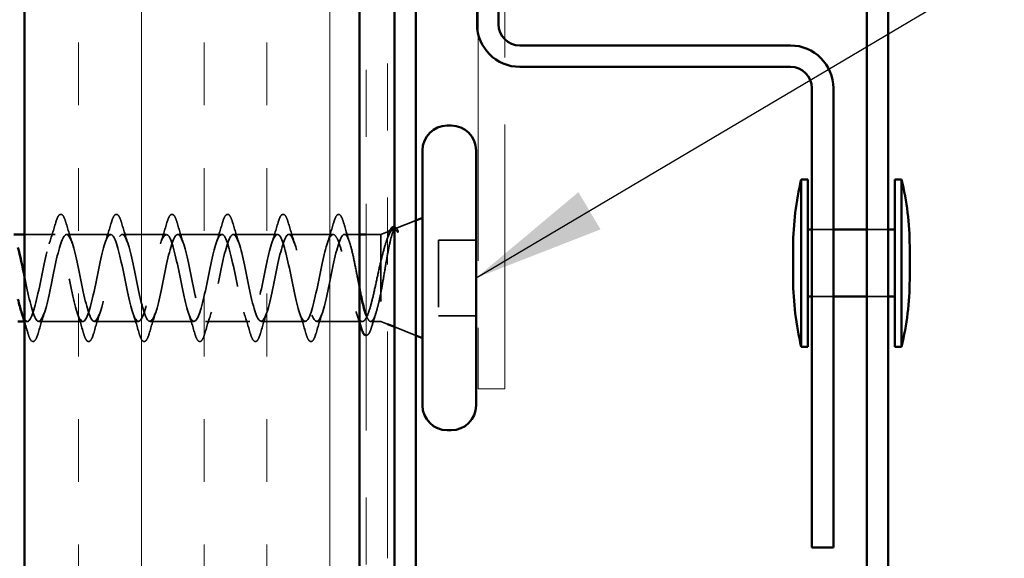
# Model space of a CAD drawing. Units: inches. Extents: x 0.6 to 33.4, y 0.6 to 21.4.
# Drawn here: x 6.6 to 8, y 10 to 10.8 of the extents above; entities that cross this region are included whole.
import ezdxf

# ---------------------------------------------------------------- set-up
doc = ezdxf.new("R2010")
doc.units = ezdxf.units.IN
doc.header["$LTSCALE"] = 2
doc.header["$MEASUREMENT"] = 0
doc.linetypes.add('DASHED', pattern=[0.2067, 0.1654, -0.0413])
doc.linetypes.add('DOUBLE_DASH_CHAIN', pattern=[1.2403, 0.6614, -0.0827, 0.1654, -0.0827, 0.1654, -0.0827])
for name, color, linetype, lineweight in [('Hatch (ANSI)', 7, 'Continuous', 18), ('Hidden (ANSI)', 7, 'DASHED', 35), ('Symbol (ANSI)', 7, 'Continuous', 25), ('Visible (ANSI)', 7, 'Continuous', 50)]:
    doc.layers.add(name, color=color, linetype=linetype, lineweight=lineweight)
doc.styles.add('Note Text (ANSI)', font='tahoma.ttf')
doc.dimstyles.new('Default (ANSI)$7', dxfattribs={"dimscale": 2, "dimtxt": 0.12, "dimasz": 0.098425, "dimexe": 0.125, "dimexo": 0.0625, "dimgap": 0.031496, "dimtad": 0, "dimtih": 1, "dimtoh": 1, "dimrnd": 1e-08, "dimzin": 4, "dimdsep": 46, "dimtxsty": 'Note Text (ANSI)', "dimcen": 0.09, "dimdle": 0.393701, "dimclrd": 256, "dimclre": 256, "dimclrt": 256, "dimadec": 0, "dimazin": 1, "dimtfac": 1, "dimtofl": 0, "dimtmove": 0, "dimatfit": 3, "dimfxl": 1, "dimtolj": 1, "dimtzin": 4, "dimlwd": -1, "dimlwe": -1, "dimarcsym": 0})

msp = doc.modelspace()

# ---------------------------------------------------------------- hatches: boundary and pattern name
at = {"layer": 'Hatch (ANSI)', "true_color": 0x804000}
h = msp.add_hatch(dxfattribs=at)
h.set_pattern_fill('INSUL', color=36, scale=0.75, angle=90, style=0)
h.paths.add_polyline_path([(7.07585, 18.92728), (7.07585, 7.48324), (6.57585, 7.48324), (6.57585, 18.92728)])

# ---------------------------------------------------------------- linework, layer by layer
at = {"layer": 'Hidden (ANSI)', "ltscale": 0.031192}
msp.add_line((7.12937, 10.50347), (7.15985, 10.51576), dxfattribs=at)
at = {"layer": 'Hidden (ANSI)', "ltscale": 0.010169}
for p, q in [((7.10785, 10.49479), (7.11785, 10.49882)), ((7.10785, 10.36479), (7.11785, 10.36076))]:
    msp.add_line(p, q, dxfattribs=at)
at = {"layer": 'Hidden (ANSI)', "ltscale": 0.030375}
for p, q in [((7.75135, 10.50206), (7.78335, 10.50206)), ((7.83335, 10.50206), (7.86535, 10.50206)), ((7.75135, 10.40206), (7.78335, 10.40206)), ((7.83335, 10.40206), (7.86535, 10.40206))]:
    msp.add_line(p, q, dxfattribs=at)
at = {"layer": 'Hidden (ANSI)', "ltscale": 0.043232}
msp.add_line((6.62135, 10.49479), (6.57585, 10.49479), dxfattribs=at)
at = {"layer": 'Hidden (ANSI)', "ltscale": 0.062755}
for p, q in [((6.70435, 10.49479), (6.63835, 10.49479)), ((6.78735, 10.49479), (6.72135, 10.49479)), ((6.87035, 10.49479), (6.80435, 10.49479)), ((6.95335, 10.49479), (6.88735, 10.49479)), ((7.03635, 10.49479), (6.97035, 10.49479)), ((6.66285, 10.36479), (6.59685, 10.36479)), ((6.74585, 10.36479), (6.67985, 10.36479)), ((6.82885, 10.36479), (6.76285, 10.36479)), ((6.91185, 10.36479), (6.84585, 10.36479)), ((6.99485, 10.36479), (6.92885, 10.36479))]:
    msp.add_line(p, q, dxfattribs=at)
at = {"layer": 'Hidden (ANSI)', "ltscale": 0.021328}
msp.add_line((7.07585, 10.49479), (7.05335, 10.49479), dxfattribs=at)
at = {"layer": 'Hidden (ANSI)', "ltscale": 0.020852}
msp.add_line((7.10785, 10.49479), (7.08585, 10.49479), dxfattribs=at)
at = {"layer": 'Hidden (ANSI)', "ltscale": 0.194373}
msp.add_line((7.10785, 10.49479), (7.10785, 10.36479), dxfattribs=at)
at = {"layer": 'Hidden (ANSI)', "ltscale": 0.053232}
for p, q in [((7.24985, 10.48629), (7.19385, 10.48629)), ((7.24985, 10.37329), (7.19385, 10.37329))]:
    msp.add_line(p, q, dxfattribs=at)
at = {"layer": 'Hidden (ANSI)', "ltscale": 0.107515}
msp.add_line((7.19385, 10.48629), (7.19385, 10.37329), dxfattribs=at)
at = {"layer": 'Hidden (ANSI)', "ltscale": 0.004078}
msp.add_line((6.57985, 10.36479), (6.57546, 10.36479), dxfattribs=at)
at = {"layer": 'Hidden (ANSI)', "ltscale": 0.065011}
msp.add_line((7.08021, 10.36479), (7.01185, 10.36479), dxfattribs=at)
at = {"layer": 'Hidden (ANSI)', "ltscale": 0.014537}
msp.add_line((7.10785, 10.36479), (7.09248, 10.36479), dxfattribs=at)
at = {"layer": 'Hidden (ANSI)', "ltscale": 0.032759}
msp.add_line((7.12785, 10.35673), (7.15985, 10.34382), dxfattribs=at)
at = {"layer": 'Hidden (ANSI)', "ltscale": 0.002412}
msp.add_arc((7.04485, 10.52379), 0.001, 14.43974, 165.56026, dxfattribs=at)
at = {"layer": 'Hidden (ANSI)', "ltscale": 0.031888}
for points in [[(6.61252, 10.48081), (6.61593, 10.49122), (6.61916, 10.50188), (6.62229, 10.51257)], [(6.6374, 10.51257), (6.64053, 10.50188), (6.64376, 10.49122), (6.64717, 10.48081)], [(6.69552, 10.48081), (6.69893, 10.49122), (6.70216, 10.50188), (6.70529, 10.51257)], [(6.7204, 10.51257), (6.72353, 10.50188), (6.72676, 10.49122), (6.73017, 10.48081)], [(6.77852, 10.48081), (6.78193, 10.49122), (6.78516, 10.50188), (6.78829, 10.51257)], [(6.8034, 10.51257), (6.80653, 10.50188), (6.80976, 10.49122), (6.81317, 10.48081)], [(6.86152, 10.48081), (6.86493, 10.49122), (6.86816, 10.50188), (6.87129, 10.51257)], [(6.8864, 10.51257), (6.88953, 10.50188), (6.89276, 10.49122), (6.89617, 10.48081)], [(6.94452, 10.48081), (6.94793, 10.49122), (6.95116, 10.50188), (6.95429, 10.51257)], [(6.9694, 10.51257), (6.97253, 10.50188), (6.97576, 10.49122), (6.97917, 10.48081)], [(7.02752, 10.48081), (7.03093, 10.49122), (7.03416, 10.50188), (7.03729, 10.51257)], [(6.60567, 10.37877), (6.60226, 10.36836), (6.59903, 10.3577), (6.5959, 10.34701)], [(6.66379, 10.34701), (6.66066, 10.3577), (6.65743, 10.36836), (6.65402, 10.37877)], [(6.68867, 10.37877), (6.68526, 10.36836), (6.68203, 10.3577), (6.6789, 10.34701)], [(6.74679, 10.34701), (6.74366, 10.3577), (6.74043, 10.36836), (6.73702, 10.37877)], [(6.77167, 10.37877), (6.76826, 10.36836), (6.76503, 10.3577), (6.7619, 10.34701)], [(6.82979, 10.34701), (6.82666, 10.3577), (6.82343, 10.36836), (6.82002, 10.37877)], [(6.85467, 10.37877), (6.85126, 10.36836), (6.84803, 10.3577), (6.8449, 10.34701)], [(6.91279, 10.34701), (6.90966, 10.3577), (6.90643, 10.36836), (6.90302, 10.37877)], [(6.93767, 10.37877), (6.93426, 10.36836), (6.93103, 10.3577), (6.9279, 10.34701)], [(6.99579, 10.34701), (6.99266, 10.3577), (6.98943, 10.36836), (6.98602, 10.37877)], [(7.02067, 10.37877), (7.01726, 10.36836), (7.01403, 10.3577), (7.0109, 10.34701)]]:
    msp.add_open_spline(points, degree=3, dxfattribs=at)
at = {"layer": 'Hidden (ANSI)', "ltscale": 0.090851}
for points in [[(6.62229, 10.51257), (6.62378, 10.51764), (6.62524, 10.5212), (6.62776, 10.52415), (6.62876, 10.52481), (6.63172, 10.52476), (6.63312, 10.52314), (6.63541, 10.51866), (6.63641, 10.51595), (6.6374, 10.51257)], [(6.70529, 10.51257), (6.70678, 10.51764), (6.70824, 10.5212), (6.71076, 10.52415), (6.71176, 10.52481), (6.71472, 10.52476), (6.71612, 10.52314), (6.71841, 10.51866), (6.71941, 10.51595), (6.7204, 10.51257)], [(6.78829, 10.51257), (6.78978, 10.51764), (6.79124, 10.5212), (6.79376, 10.52415), (6.79476, 10.52481), (6.79772, 10.52476), (6.79912, 10.52314), (6.80141, 10.51866), (6.80241, 10.51595), (6.8034, 10.51257)], [(6.87129, 10.51257), (6.87278, 10.51764), (6.87424, 10.5212), (6.87676, 10.52415), (6.87776, 10.52481), (6.88072, 10.52476), (6.88212, 10.52314), (6.88441, 10.51866), (6.88541, 10.51595), (6.8864, 10.51257)], [(6.95429, 10.51257), (6.95578, 10.51764), (6.95724, 10.5212), (6.95976, 10.52415), (6.96076, 10.52481), (6.96372, 10.52476), (6.96512, 10.52314), (6.96741, 10.51866), (6.96841, 10.51595), (6.9694, 10.51257)], [(6.5959, 10.34701), (6.59441, 10.34194), (6.59295, 10.33838), (6.59043, 10.33543), (6.58943, 10.33478), (6.58647, 10.33482), (6.58508, 10.33644), (6.58278, 10.34092), (6.58178, 10.34364), (6.58079, 10.34701)], [(6.6789, 10.34701), (6.67741, 10.34194), (6.67595, 10.33838), (6.67343, 10.33543), (6.67243, 10.33478), (6.66947, 10.33482), (6.66808, 10.33644), (6.66578, 10.34092), (6.66478, 10.34364), (6.66379, 10.34701)], [(6.7619, 10.34701), (6.76041, 10.34194), (6.75895, 10.33838), (6.75643, 10.33543), (6.75543, 10.33478), (6.75247, 10.33482), (6.75108, 10.33644), (6.74878, 10.34092), (6.74778, 10.34364), (6.74679, 10.34701)], [(6.8449, 10.34701), (6.84341, 10.34194), (6.84195, 10.33838), (6.83943, 10.33543), (6.83843, 10.33478), (6.83547, 10.33482), (6.83408, 10.33644), (6.83178, 10.34092), (6.83078, 10.34364), (6.82979, 10.34701)], [(6.9279, 10.34701), (6.92641, 10.34194), (6.92495, 10.33838), (6.92243, 10.33543), (6.92143, 10.33478), (6.91847, 10.33482), (6.91708, 10.33644), (6.91478, 10.34092), (6.91378, 10.34364), (6.91279, 10.34701)], [(7.0109, 10.34701), (7.00941, 10.34194), (7.00795, 10.33838), (7.00543, 10.33543), (7.00443, 10.33478), (7.00147, 10.33482), (7.00008, 10.33644), (6.99778, 10.34092), (6.99678, 10.34364), (6.99579, 10.34701)]]:
    msp.add_open_spline(points, degree=3, knots=[0, 0, 0, 0, 0.08068206, 0.08068206, 0.12137804, 0.12137804, 0.18811443, 0.18811443, 0.24184971, 0.24184971, 0.24184971, 0.24184971], dxfattribs=at)
at = {"layer": 'Hidden (ANSI)', "ltscale": 0.045372}
msp.add_open_spline([(7.03729, 10.51257), (7.03878, 10.51764), (7.04024, 10.5212), (7.04275, 10.52414), (7.04374, 10.52479), (7.04485, 10.52479)], degree=3, knots=[0, 0, 0, 0, 0.08068206, 0.08068206, 0.1208897, 0.1208897, 0.1208897, 0.1208897], dxfattribs=at)
at = {"layer": 'Hidden (ANSI)', "ltscale": 0.043399}
msp.add_open_spline([(7.04506, 10.52477), (7.04656, 10.52444), (7.04767, 10.52311), (7.04991, 10.51903), (7.05104, 10.516), (7.05216, 10.51213)], degree=3, knots=[0, 0, 0, 0, 0.05558108, 0.05558108, 0.11574749, 0.11574749, 0.11574749, 0.11574749], dxfattribs=at)
at = {"layer": 'Hidden (ANSI)', "ltscale": 0.030211}
msp.add_open_spline([(7.05216, 10.51213), (7.0551, 10.50198), (7.05813, 10.49186), (7.06131, 10.48194)], degree=3, dxfattribs=at)
at = {"layer": 'Hidden (ANSI)', "ltscale": 1.127068}
msp.add_open_spline([(7.03635, 10.49479), (7.03091, 10.49479), (7.02547, 10.47647), (7.02003, 10.45119), (7.01459, 10.42592), (7.00915, 10.39553), (7.00371, 10.37889), (6.99827, 10.36224), (6.99283, 10.36055), (6.98739, 10.37487), (6.98195, 10.38918), (6.97651, 10.41846), (6.97107, 10.44453), (6.96563, 10.4706), (6.9602, 10.49157), (6.95476, 10.49442), (6.94932, 10.49727), (6.94388, 10.4818), (6.93844, 10.45761), (6.933, 10.43343), (6.92756, 10.40227), (6.92212, 10.38348), (6.91668, 10.3647), (6.91124, 10.35965), (6.9058, 10.37147), (6.90036, 10.38329), (6.89492, 10.41113), (6.88948, 10.4377), (6.88405, 10.46426), (6.87861, 10.48764), (6.87317, 10.49331), (6.86773, 10.49899), (6.86229, 10.48655), (6.85685, 10.46372), (6.85141, 10.44089), (6.84597, 10.40932), (6.84053, 10.38861), (6.83509, 10.3679), (6.82965, 10.35955), (6.82421, 10.36875), (6.81877, 10.37794), (6.81333, 10.40401), (6.8079, 10.43077), (6.80246, 10.45754), (6.79702, 10.48305), (6.79158, 10.49148), (6.78614, 10.49991), (6.7807, 10.49064), (6.77526, 10.46943), (6.76982, 10.44822), (6.76438, 10.4166), (6.75894, 10.3942), (6.7535, 10.37181), (6.74806, 10.36025), (6.74262, 10.36671), (6.73719, 10.37318), (6.73175, 10.39719), (6.72631, 10.42384), (6.72087, 10.45049), (6.71543, 10.47786), (6.70999, 10.48895), (6.70455, 10.50004), (6.69911, 10.49405), (6.69367, 10.4747), (6.68823, 10.45535), (6.68279, 10.42404), (6.67735, 10.40021), (6.67191, 10.37637), (6.66647, 10.36174), (6.66104, 10.3654), (6.6556, 10.36906), (6.65016, 10.39074), (6.64472, 10.41697), (6.63928, 10.44321), (6.63384, 10.47212), (6.6284, 10.48574), (6.62296, 10.49936), (6.61752, 10.49672), (6.61208, 10.47945), (6.60664, 10.46218), (6.6012, 10.43154), (6.59576, 10.40654), (6.59032, 10.38155), (6.58489, 10.36401), (6.57945, 10.36482), (6.57664, 10.36524), (6.57383, 10.37053), (6.57102, 10.37907)], degree=3, knots=[0, 0, 0, 0, 1.2352769, 1.2352769, 1.2352769, 2.4705539, 2.4705539, 2.4705539, 3.7058308, 3.7058308, 3.7058308, 4.9411078, 4.9411078, 4.9411078, 6.1763847, 6.1763847, 6.1763847, 7.4116617, 7.4116617, 7.4116617, 8.6469386, 8.6469386, 8.6469386, 9.8822156, 9.8822156, 9.8822156, 11.1174925, 11.1174925, 11.1174925, 12.3527695, 12.3527695, 12.3527695, 13.5880464, 13.5880464, 13.5880464, 14.8233233, 14.8233233, 14.8233233, 16.0586003, 16.0586003, 16.0586003, 17.2938772, 17.2938772, 17.2938772, 18.5291542, 18.5291542, 18.5291542, 19.7644311, 19.7644311, 19.7644311, 20.9997081, 20.9997081, 20.9997081, 22.234985, 22.234985, 22.234985, 23.470262, 23.470262, 23.470262, 24.7055389, 24.7055389, 24.7055389, 25.9408158, 25.9408158, 25.9408158, 27.1760928, 27.1760928, 27.1760928, 28.4113697, 28.4113697, 28.4113697, 29.6466467, 29.6466467, 29.6466467, 30.8819236, 30.8819236, 30.8819236, 32.1172006, 32.1172006, 32.1172006, 33.3524775, 33.3524775, 33.3524775, 34.5877545, 34.5877545, 34.5877545, 35.2256708, 35.2256708, 35.2256708, 35.2256708], dxfattribs=at)
at = {"layer": 'Hidden (ANSI)', "ltscale": 1.156571}
msp.add_open_spline([(6.57585, 10.431), (6.57647, 10.42796), (6.57709, 10.42492), (6.57771, 10.42189), (6.58315, 10.39532), (6.58858, 10.37194), (6.59402, 10.36627), (6.59946, 10.3606), (6.6049, 10.37304), (6.61034, 10.39587), (6.61578, 10.4187), (6.62122, 10.45027), (6.62666, 10.47097), (6.6321, 10.49168), (6.63754, 10.50003), (6.64298, 10.49084), (6.64842, 10.48164), (6.65386, 10.45557), (6.6593, 10.42881), (6.66473, 10.40205), (6.67017, 10.37653), (6.67561, 10.3681), (6.68105, 10.35967), (6.68649, 10.36894), (6.69193, 10.39015), (6.69737, 10.41136), (6.70281, 10.44298), (6.70825, 10.46538), (6.71369, 10.48777), (6.71913, 10.49933), (6.72457, 10.49287), (6.73001, 10.48641), (6.73544, 10.46239), (6.74088, 10.43574), (6.74632, 10.40909), (6.75176, 10.38172), (6.7572, 10.37063), (6.76264, 10.35954), (6.76808, 10.36553), (6.77352, 10.38488), (6.77896, 10.40423), (6.7844, 10.43555), (6.78984, 10.45938), (6.79528, 10.48321), (6.80072, 10.49784), (6.80616, 10.49418), (6.81159, 10.49053), (6.81703, 10.46885), (6.82247, 10.44261), (6.82791, 10.41637), (6.83335, 10.38746), (6.83879, 10.37384), (6.84423, 10.36022), (6.84967, 10.36286), (6.85511, 10.38013), (6.86055, 10.3974), (6.86599, 10.42805), (6.87143, 10.45304), (6.87687, 10.47803), (6.88231, 10.49557), (6.88774, 10.49476), (6.89318, 10.49395), (6.89862, 10.47485), (6.90406, 10.44933), (6.9095, 10.4238), (6.91494, 10.39369), (6.92038, 10.37769), (6.92582, 10.36169), (6.93126, 10.36095), (6.9367, 10.37594), (6.94214, 10.39093), (6.94758, 10.42056), (6.95302, 10.44644), (6.95846, 10.47231), (6.96389, 10.49255), (6.96933, 10.4946), (6.97477, 10.49665), (6.98021, 10.48035), (6.98565, 10.45583), (6.99109, 10.4313), (6.99653, 10.40032), (7.00197, 10.38213), (7.00741, 10.36393), (7.01285, 10.35983), (7.01829, 10.37237), (7.02373, 10.38491), (7.02917, 10.41319), (7.03461, 10.43964), (7.04004, 10.4661), (7.04548, 10.48882), (7.05092, 10.4937), (7.05173, 10.49443), (7.05254, 10.49479), (7.05335, 10.49479)], degree=3, knots=[-36.1472408, -36.1472408, -36.1472408, -36.1472408, -36.0063973, -36.0063973, -36.0063973, -34.7711204, -34.7711204, -34.7711204, -33.5358434, -33.5358434, -33.5358434, -32.3005665, -32.3005665, -32.3005665, -31.0652895, -31.0652895, -31.0652895, -29.8300126, -29.8300126, -29.8300126, -28.5947356, -28.5947356, -28.5947356, -27.3594587, -27.3594587, -27.3594587, -26.1241817, -26.1241817, -26.1241817, -24.8889048, -24.8889048, -24.8889048, -23.6536278, -23.6536278, -23.6536278, -22.4183509, -22.4183509, -22.4183509, -21.183074, -21.183074, -21.183074, -19.947797, -19.947797, -19.947797, -18.7125201, -18.7125201, -18.7125201, -17.4772431, -17.4772431, -17.4772431, -16.2419662, -16.2419662, -16.2419662, -15.0066892, -15.0066892, -15.0066892, -13.7714123, -13.7714123, -13.7714123, -12.5361353, -12.5361353, -12.5361353, -11.3008584, -11.3008584, -11.3008584, -10.0655815, -10.0655815, -10.0655815, -8.8303045, -8.8303045, -8.8303045, -7.5950276, -7.5950276, -7.5950276, -6.3597506, -6.3597506, -6.3597506, -5.1244737, -5.1244737, -5.1244737, -3.8891967, -3.8891967, -3.8891967, -2.6539198, -2.6539198, -2.6539198, -1.4186428, -1.4186428, -1.4186428, -0.1833659, -0.1833659, -0.1833659, 0, 0, 0, 0], dxfattribs=at)
at = {"layer": 'Hidden (ANSI)', "ltscale": 0.148606}
msp.add_open_spline([(7.10785, 10.4083), (7.10935, 10.41628), (7.11082, 10.42486), (7.11379, 10.44247), (7.11525, 10.45131), (7.11822, 10.46806), (7.11969, 10.47578), (7.12265, 10.48898), (7.12412, 10.49427), (7.12677, 10.50088), (7.12795, 10.5027), (7.1303, 10.50401), (7.13148, 10.50343), (7.13264, 10.50166)], degree=3, knots=[0, 0, 0, 0, 0.06713685, 0.06713685, 0.13596331, 0.13596331, 0.20647998, 0.20647998, 0.27868739, 0.27868739, 0.33737749, 0.33737749, 0.39716778, 0.39716778, 0.39716778, 0.39716778], dxfattribs=at)
at = {"layer": 'Hidden (ANSI)', "ltscale": 0.078175}
msp.add_open_spline([(7.12596, 10.5021), (7.12591, 10.50208), (7.12586, 10.50205), (7.12378, 10.50111), (7.12174, 10.49836), (7.1177, 10.48974), (7.11575, 10.48419), (7.1118, 10.47101), (7.10985, 10.46358), (7.10785, 10.45558)], degree=3, knots=[0.07393892, 0.07393892, 0.07393892, 0.07393892, 0.07588897, 0.07588897, 0.1494652, 0.1494652, 0.21768686, 0.21768686, 0.28372234, 0.28372234, 0.28372234, 0.28372234], dxfattribs=at)
at = {"layer": 'Hidden (ANSI)', "ltscale": 0.013969}
msp.add_open_spline([(7.11882, 10.49344), (7.11965, 10.49608), (7.12049, 10.49836), (7.12134, 10.50023)], degree=3, dxfattribs=at)
at = {"layer": 'Hidden (ANSI)', "ltscale": 0.0242}
msp.add_open_spline([(7.12785, 10.50636), (7.12833, 10.50631), (7.12881, 10.50615), (7.13063, 10.50503), (7.13177, 10.50344), (7.13292, 10.50119)], degree=3, knots=[0.118362233, 0.118362233, 0.118362233, 0.118362233, 0.134583448, 0.134583448, 0.183020346, 0.183020346, 0.183020346, 0.183020346], dxfattribs=at)
at = {"layer": 'Hidden (ANSI)', "ltscale": 0.018944}
msp.add_open_spline([(7.13196, 10.49906), (7.1306, 10.501), (7.12923, 10.5021), (7.12785, 10.50232)], degree=3, dxfattribs=at)
at = {"layer": 'Hidden (ANSI)', "ltscale": 0.014703}
msp.add_open_spline([(7.13264, 10.50166), (7.13295, 10.50119), (7.13321, 10.5006), (7.13354, 10.49929), (7.13358, 10.49871), (7.13348, 10.49825), (7.13345, 10.49815), (7.13338, 10.49804), (7.13337, 10.49802), (7.13333, 10.49799), (7.13332, 10.49798), (7.13329, 10.49796), (7.13328, 10.49795), (7.13325, 10.49794), (7.13324, 10.49794), (7.13321, 10.49793), (7.1332, 10.49793), (7.13316, 10.49793), (7.13314, 10.49793), (7.13306, 10.49794), (7.13301, 10.49796), (7.1328, 10.49806), (7.13263, 10.49823), (7.13231, 10.49857), (7.13212, 10.49883), (7.13196, 10.49906)], degree=3, knots=[0, 0, 0, 0, 0.015878436, 0.015878436, 0.030496322, 0.030496322, 0.033768739, 0.033768739, 0.034516096, 0.034516096, 0.034934038, 0.034934038, 0.035218632, 0.035218632, 0.035484827, 0.035484827, 0.035833283, 0.035833283, 0.03649102, 0.03649102, 0.038229075, 0.038229075, 0.045138635, 0.045138635, 0.057165667, 0.057165667, 0.057165667, 0.057165667], dxfattribs=at)
at = {"layer": 'Hidden (ANSI)', "ltscale": 0.324094}
msp.add_open_spline([(7.10785, 10.45558), (7.10599, 10.44763), (7.10414, 10.43908), (7.10042, 10.42176), (7.09858, 10.41317), (7.09486, 10.39715), (7.09302, 10.38987), (7.0893, 10.37764), (7.08746, 10.37282), (7.08374, 10.36631), (7.0819, 10.36469), (7.07818, 10.36491), (7.07633, 10.36675), (7.07261, 10.37367), (7.07077, 10.37868), (7.06705, 10.39121), (7.06521, 10.39861), (7.06149, 10.4148), (7.05965, 10.42343), (7.05593, 10.44073), (7.05409, 10.44924), (7.05037, 10.46495), (7.04852, 10.472), (7.04494, 10.48324), (7.04323, 10.48751), (7.03978, 10.4933), (7.03807, 10.49479), (7.03635, 10.49479)], degree=3, knots=[0, 0, 0, 0, 0.06748173, 0.06748173, 0.13496346, 0.13496346, 0.20244519, 0.20244519, 0.26992692, 0.26992692, 0.33740864, 0.33740864, 0.40489037, 0.40489037, 0.4723721, 0.4723721, 0.53985383, 0.53985383, 0.60733556, 0.60733556, 0.67481729, 0.67481729, 0.74229902, 0.74229902, 0.8048716, 0.8048716, 0.86744418, 0.86744418, 0.86744418, 0.86744418], dxfattribs=at)
at = {"layer": 'Hidden (ANSI)', "ltscale": 0.113755}
msp.add_open_spline([(7.05335, 10.49479), (7.055, 10.49479), (7.05663, 10.49308), (7.05994, 10.48642), (7.06157, 10.48154), (7.06487, 10.46926), (7.06651, 10.46198), (7.06981, 10.44598), (7.07145, 10.43742), (7.07402, 10.42401), (7.07493, 10.41926), (7.07585, 10.41462)], degree=3, knots=[0, 0, 0, 0, 0.06687142, 0.06687142, 0.13374283, 0.13374283, 0.20061425, 0.20061425, 0.26748567, 0.26748567, 0.30465873, 0.30465873, 0.30465873, 0.30465873], dxfattribs=at)
at = {"layer": 'Hidden (ANSI)', "ltscale": 0.010477}
msp.add_open_spline([(7.11548, 10.48304), (7.11662, 10.48648), (7.11773, 10.48995), (7.11882, 10.49344)], degree=3, dxfattribs=at)
at = {"layer": 'Hidden (ANSI)', "ltscale": 0.111225}
msp.add_open_spline([(7.08585, 10.37379), (7.08653, 10.37196), (7.08722, 10.37039), (7.08957, 10.36601), (7.0912, 10.36456), (7.09451, 10.36508), (7.09614, 10.36706), (7.09945, 10.3742), (7.10108, 10.37929), (7.10359, 10.38888), (7.10444, 10.39244), (7.10614, 10.40007), (7.10699, 10.4041), (7.10785, 10.4083)], degree=3, knots=[0.44006249, 0.44006249, 0.44006249, 0.44006249, 0.46809992, 0.46809992, 0.53497133, 0.53497133, 0.60184275, 0.60184275, 0.66871417, 0.66871417, 0.70324308, 0.70324308, 0.737772, 0.737772, 0.737772, 0.737772], dxfattribs=at)
at = {"layer": 'Hidden (ANSI)', "ltscale": 0.016793}
msp.add_open_spline([(7.07585, 10.36329), (7.07411, 10.36888), (7.07234, 10.37442), (7.07051, 10.37988)], degree=3, dxfattribs=at)
at = {"layer": 'Hidden (ANSI)', "ltscale": 0.020163}
msp.add_open_spline([(7.10045, 10.37765), (7.09831, 10.37101), (7.09626, 10.36428), (7.09425, 10.35753)], degree=3, dxfattribs=at)
at = {"layer": 'Hidden (ANSI)', "ltscale": 0.016441}
msp.add_open_spline([(6.58079, 10.34701), (6.57917, 10.35254), (6.57753, 10.35805), (6.57585, 10.36353)], degree=3, dxfattribs=at)
at = {"layer": 'Hidden (ANSI)', "ltscale": 0.045598}
msp.add_open_spline([(7.09425, 10.35753), (7.09277, 10.35255), (7.09129, 10.34884), (7.08864, 10.345), (7.08722, 10.34406), (7.08585, 10.34402)], degree=3, knots=[0, 0, 0, 0, 0.07163363, 0.07163363, 0.12124041, 0.12124041, 0.12124041, 0.12124041], dxfattribs=at)
at = {"layer": 'Visible (ANSI)', "color": 36, "true_color": 0x804000}
for p, q in [((6.57585, 7.48324), (6.57585, 18.92728)), ((7.07585, 7.48324), (7.07585, 18.92728))]:
    msp.add_line(p, q, dxfattribs=at)
at = {"layer": 'Visible (ANSI)', "color": 30, "linetype": 'DOUBLE_DASH_CHAIN', "lineweight": 18, "ltscale": 0.256032, "true_color": 0xff8000}
for p, q in [((7.08585, 18.92728), (7.08585, 7.49524)), ((7.11785, 7.49524), (7.11785, 18.92728))]:
    msp.add_line(p, q, dxfattribs=at)
at = {"layer": 'Visible (ANSI)', "color": 1, "true_color": 0xff0000}
for p, q in [((7.12785, 11.87329), (7.12785, 8.90419)), ((7.15985, 8.90419), (7.15985, 11.87329)), ((7.25135, 11.52706), (7.25135, 10.80906)), ((7.28335, 10.80906), (7.28335, 11.52706)), ((7.71935, 10.77706), (7.31535, 10.77706)), ((7.31535, 10.74506), (7.71935, 10.74506)), ((7.75135, 10.71306), (7.75135, 10.02706)), ((7.78335, 10.02706), (7.78335, 10.71306)), ((7.78335, 10.02706), (7.75135, 10.02706))]:
    msp.add_line(p, q, dxfattribs=at)
at = {"layer": 'Visible (ANSI)', "color": 30, "linetype": 'DOUBLE_DASH_CHAIN', "lineweight": 18, "ltscale": 0.298533, "true_color": 0xff8000}
for p, q in [((7.25285, 11.7453), (7.25285, 10.26421)), ((7.29285, 10.26421), (7.29285, 11.7453))]:
    msp.add_line(p, q, dxfattribs=at)
at = {"layer": 'Visible (ANSI)', "color": 5, "true_color": 0x0000ff}
for p, q in [((7.83335, 9.97306), (7.83335, 11.34506)), ((7.86535, 9.97306), (7.86535, 11.34506))]:
    msp.add_line(p, q, dxfattribs=at)
at = {"layer": 'Visible (ANSI)'}
for p, q in [((7.21285, 10.65729), (7.20685, 10.65729)), ((7.16985, 10.62029), (7.16985, 10.23929)), ((7.24985, 10.62029), (7.24985, 10.23929)), ((7.73535, 10.57706), (7.73535, 10.32706)), ((7.74535, 10.57706), (7.73535, 10.57706)), ((7.74535, 10.57706), (7.74535, 10.32706)), ((7.87535, 10.57706), (7.87535, 10.32706)), ((7.88535, 10.57706), (7.87535, 10.57706)), ((7.88535, 10.57706), (7.88535, 10.32706)), ((7.15985, 10.51576), (7.16985, 10.51979)), ((7.11785, 10.49882), (7.12596, 10.5021)), ((7.74535, 10.50206), (7.75135, 10.50206)), ((7.78335, 10.50206), (7.83335, 10.50206)), ((7.86535, 10.50206), (7.87535, 10.50206)), ((6.57585, 10.49479), (6.55973, 10.49479)), ((7.08585, 10.49479), (7.07585, 10.49479)), ((7.72335, 10.47706), (7.72335, 10.42706)), ((7.89735, 10.47706), (7.89735, 10.42706)), ((7.74535, 10.40206), (7.75135, 10.40206)), ((7.78335, 10.40206), (7.83335, 10.40206)), ((7.86535, 10.40206), (7.87535, 10.40206)), ((6.57546, 10.36479), (6.56585, 10.36479)), ((7.11785, 10.36076), (7.12785, 10.35673)), ((7.15985, 10.34382), (7.16985, 10.33979)), ((7.74535, 10.32706), (7.73535, 10.32706)), ((7.88535, 10.32706), (7.87535, 10.32706)), ((7.21285, 10.20229), (7.20685, 10.20229))]:
    msp.add_line(p, q, dxfattribs=at)
at = {"layer": 'Visible (ANSI)', "color": 30, "linetype": 'DOUBLE_DASH_CHAIN', "lineweight": 18, "ltscale": 0.006248, "true_color": 0xff8000}
msp.add_line((7.29285, 10.26421), (7.25285, 10.26421), dxfattribs=at)
at = {"layer": 'Visible (ANSI)', "color": 1, "true_color": 0xff0000}
for centre, radius, start, end in [((7.31535, 10.80906), 0.064, 180, 270), ((7.31535, 10.80906), 0.032, 180, 270), ((7.71935, 10.71306), 0.064, 0, 90), ((7.71935, 10.71306), 0.032, 0, 90)]:
    msp.add_arc(centre, radius, start, end, dxfattribs=at)
at = {"layer": 'Visible (ANSI)'}
for centre, radius, start, end in [((7.20685, 10.62029), 0.037, 90, 180), ((7.21285, 10.62029), 0.037, 0, 90), ((8.16573, 10.47469), 0.44239, 166.62089, 179.69356), ((7.45496, 10.47469), 0.44239, 0.30644, 13.37911), ((8.16573, 10.42943), 0.44239, 180.30644, 193.37911), ((7.45496, 10.42943), 0.44239, 346.62089, 359.69356), ((7.20685, 10.23929), 0.037, 180, 270), ((7.21285, 10.23929), 0.037, 270, 0)]:
    msp.add_arc(centre, radius, start, end, dxfattribs=at)
for points, knots in [([(7.12134, 10.50023), (7.12202, 10.50172), (7.12272, 10.50296), (7.12468, 10.50561), (7.1263, 10.50653), (7.12785, 10.50636)], [0.037362755, 0.037362755, 0.037362755, 0.037362755, 0.067024666, 0.067024666, 0.118362233, 0.118362233, 0.118362233, 0.118362233]), ([(7.07585, 10.41462), (7.07658, 10.41091), (7.07731, 10.40729), (7.07969, 10.39588), (7.08133, 10.38875), (7.08394, 10.37933), (7.08489, 10.37632), (7.08585, 10.37379)], [0.30465873, 0.30465873, 0.30465873, 0.30465873, 0.33435708, 0.33435708, 0.4012285, 0.4012285, 0.44006249, 0.44006249, 0.44006249, 0.44006249]), ([(7.08585, 10.34402), (7.0852, 10.344), (7.08456, 10.34418), (7.08246, 10.34559), (7.08126, 10.34758), (7.07936, 10.3521), (7.07867, 10.35406), (7.07799, 10.3563)], [0.12124041, 0.12124041, 0.12124041, 0.12124041, 0.14463054, 0.14463054, 0.20392244, 0.20392244, 0.23802273, 0.23802273, 0.23802273, 0.23802273])]:
    msp.add_open_spline(points, degree=3, knots=knots, dxfattribs=at)
for points in [[(7.12785, 10.50232), (7.12722, 10.50243), (7.1266, 10.50235), (7.12596, 10.5021)], [(6.56585, 10.47519), (6.56918, 10.46337), (6.57251, 10.44732), (6.57585, 10.431)], [(6.57102, 10.37907), (6.56929, 10.38432), (6.56757, 10.39078), (6.56585, 10.39809)], [(6.57585, 10.36353), (6.57427, 10.36865), (6.57267, 10.37374), (6.57102, 10.37877)], [(7.07799, 10.3563), (7.07728, 10.35864), (7.07657, 10.36097), (7.07585, 10.36329)]]:
    msp.add_open_spline(points, degree=3, dxfattribs=at)

# ---------------------------------------------------------------- leaders
at = {"layer": 'Symbol (ANSI)', "annotation_type": 0, "has_hookline": 1, "hookline_direction": 0, "text_width": 4.05985}
msp.add_leader([(7.24985, 10.42979), (9.64493, 11.84896), (9.84178, 11.84896)], dimstyle='Default (ANSI)$7', override={"dimtad": 0}, dxfattribs=at)

doc.saveas('drawing.dxf')
